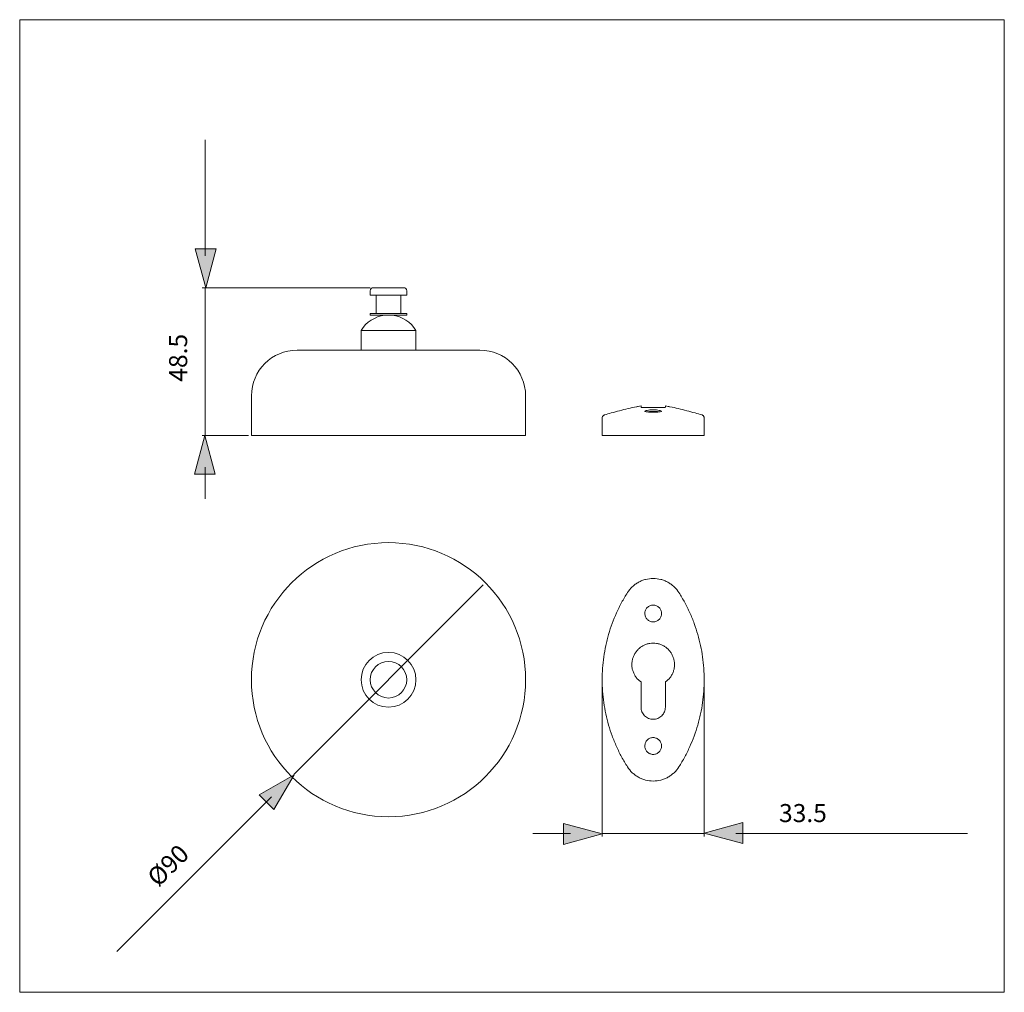
# Model space of a CAD drawing. Units: inches. Extents: x 39 to 170, y 84 to 213.
import ezdxf

# ---------------------------------------------------------------- set-up
doc = ezdxf.new("R2010")
doc.units = ezdxf.units.IN
doc.header["$MEASUREMENT"] = 0
doc.layers.add('Capa 1', color=7, linetype='Continuous')

# ---------------------------------------------------------------- blocks, each defined once
blk = doc.blocks.new('block 2')
at = {"layer": 'Capa 1'}
h = blk.add_hatch(color=7, dxfattribs=at)
h.dxf.hatch_style = 2
h.paths.add_polyline_path([(62.13, 182.42), (63.52, 177.25), (64.9, 182.42)])
h = blk.add_hatch(color=7, dxfattribs=at)
h.dxf.hatch_style = 2
h.paths.add_polyline_path([(64.78, 152.45), (63.4, 157.61), (62.02, 152.45)])
at = {"layer": 'Capa 1', "lineweight": 0}
for points in [[(38.78, 212.89), (169.71, 212.89), (169.71, 83.56), (38.78, 83.56), (38.78, 212.89)], [(62.13, 182.42), (63.52, 177.25), (64.9, 182.42), (62.13, 182.42)], [(64.78, 152.45), (63.4, 157.61), (62.02, 152.45), (64.78, 152.45)]]:
    blk.add_lwpolyline(points, dxfattribs=at)
at = {"layer": 'Capa 1', "color": 7, "lineweight": 9}
for points in [[(63.46, 196.9), (63.46, 181.47)], [(85.39, 177.25), (63.05, 177.25)], [(63.46, 177.25), (63.46, 157.61)], [(85.39, 176.85), (85.39, 176.24)], [(85.39, 176.85), (85.39, 176.24)], [(85.8, 177.25), (89.85, 177.25)], [(85.8, 177.25), (89.85, 177.25)], [(90.25, 176.24), (90.25, 176.85)], [(90.25, 176.24), (90.25, 176.85)], [(85.39, 176.24), (90.25, 176.24)], [(85.39, 176.24), (90.25, 176.24)], [(86.2, 176.24), (86.2, 173.81)], [(86.2, 176.24), (86.2, 173.81)], [(89.44, 173.81), (89.44, 176.24)], [(89.44, 173.81), (89.44, 176.24)], [(85.39, 173.81), (85.39, 173.61)], [(85.39, 173.81), (85.39, 173.61)], [(85.39, 173.81), (90.25, 173.81)], [(85.39, 173.81), (90.25, 173.81)], [(85.39, 173.61), (90.25, 173.61)], [(85.39, 173.61), (90.25, 173.61)], [(87.32, 173.58), (88.33, 173.58)], [(90.25, 173.61), (90.25, 173.81)], [(90.25, 173.61), (90.25, 173.81)], [(84.18, 171.58), (84.18, 168.95)], [(84.18, 171.58), (84.27, 171.58)], [(84.27, 171.58), (91.47, 171.58)], [(91.47, 168.95), (91.47, 171.58)], [(75.67, 168.95), (99.97, 168.95)], [(69.6, 162.88), (69.6, 157.61)], [(106.05, 157.61), (106.05, 162.88)], [(121.4, 161.53), (121.4, 161.37)], [(124.64, 161.37), (124.64, 161.53)], [(116.23, 159.94), (116.23, 157.61)], [(124.13, 160.82), (124.11, 160.85), (124.05, 160.88), (123.95, 160.91), (123.81, 160.94), (123.64, 160.97), (123.45, 160.99), (123.24, 161), (123.02, 161), (122.8, 161), (122.59, 160.99), (122.4, 160.97), (122.23, 160.94), (122.09, 160.91), (121.99, 160.88), (121.93, 160.85), (121.9, 160.82), (121.92, 160.79), (121.99, 160.77), (122.09, 160.75), (122.23, 160.73), (122.39, 160.72), (122.59, 160.71), (122.79, 160.71), (123.01, 160.71), (123.23, 160.71), (123.44, 160.71), (123.63, 160.72), (123.8, 160.73), (123.94, 160.75), (124.05, 160.77), (124.11, 160.79), (124.13, 160.82)], [(129.8, 157.61), (129.8, 159.94)], [(69.19, 157.61), (63.05, 157.61)], [(69.6, 157.61), (106.05, 157.61)], [(116.23, 157.61), (119.6, 157.61)], [(119.6, 157.61), (126.44, 157.61)], [(126.44, 157.61), (129.8, 157.61)], [(63.46, 149.16), (63.46, 153.39)]]:
    blk.add_lwpolyline(points, dxfattribs=at)
for points in [[(85.8, 177.25), (85.57, 177.25), (85.39, 177.07), (85.39, 176.85)], [(85.8, 177.25), (85.57, 177.25), (85.39, 177.07), (85.39, 176.85)], [(90.25, 176.85), (90.25, 177.07), (90.07, 177.25), (89.85, 177.25)], [(90.25, 176.85), (90.25, 177.07), (90.07, 177.25), (89.85, 177.25)], [(87.32, 173.58), (86.02, 173.43), (84.87, 172.69), (84.18, 171.58)], [(91.47, 171.58), (90.78, 172.69), (89.62, 173.42), (88.33, 173.58)], [(75.67, 168.95), (72.32, 168.95), (69.6, 166.23), (69.6, 162.88)], [(106.05, 162.88), (106.05, 166.23), (103.33, 168.95), (99.97, 168.95)]]:
    blk.add_open_spline(points, degree=3, dxfattribs=at)
for points, knots in [([(121.04, 161.46), (120.96, 161.45), (120.87, 161.44), (120.79, 161.42), (120.42, 161.36), (120.05, 161.27), (119.68, 161.18), (119.31, 161.09), (118.94, 160.99), (118.56, 160.89), (118.19, 160.79), (117.82, 160.69), (117.45, 160.59), (117.15, 160.5), (116.84, 160.41), (116.54, 160.33)], [0, 0, 0, 0, 1, 1, 1, 2, 2, 2, 3, 3, 3, 4, 4, 4, 5, 5, 5, 5]), ([(120.84, 161.43), (120.89, 161.44), (120.95, 161.45), (121, 161.46), (121.12, 161.49), (121.26, 161.51), (121.4, 161.53)], [0, 0, 0, 0, 1, 1, 1, 2, 2, 2, 2]), ([(121.4, 161.37), (121.4, 161.36), (121.41, 161.35), (121.43, 161.34), (121.45, 161.34), (121.48, 161.33), (121.52, 161.33), (121.56, 161.32), (121.61, 161.32), (121.67, 161.32), (121.73, 161.31), (121.8, 161.31), (121.87, 161.31), (121.87, 161.31), (122.12, 161.31), (122.12, 161.31), (122.12, 161.31), (122.4, 161.31), (122.4, 161.31), (122.5, 161.31), (122.6, 161.31), (122.7, 161.31), (122.7, 161.31), (123.02, 161.31), (123.02, 161.31), (123.02, 161.31), (123.34, 161.31), (123.34, 161.31), (123.44, 161.31), (123.54, 161.31), (123.64, 161.31), (123.73, 161.31), (123.83, 161.31), (123.92, 161.31), (124, 161.31), (124.09, 161.31), (124.16, 161.31), (124.24, 161.31), (124.31, 161.31), (124.37, 161.32), (124.43, 161.32), (124.47, 161.32), (124.51, 161.33), (124.56, 161.33), (124.59, 161.34), (124.61, 161.34), (124.63, 161.35), (124.64, 161.36), (124.64, 161.37)], [0, 0, 0, 0, 1, 1, 1, 2, 2, 2, 3, 3, 3, 4, 4, 4, 5, 5, 5, 6, 6, 6, 7, 7, 7, 8, 8, 8, 9, 9, 9, 10, 10, 10, 11, 11, 11, 12, 12, 12, 13, 13, 13, 14, 14, 14, 15, 15, 15, 16, 16, 16, 16]), ([(124.64, 161.53), (124.77, 161.51), (124.89, 161.49), (125, 161.47), (125.07, 161.46), (125.13, 161.45), (125.2, 161.43)], [0, 0, 0, 0, 1, 1, 1, 2, 2, 2, 2]), ([(129.5, 160.33), (129.19, 160.42), (128.89, 160.5), (128.59, 160.59), (128.21, 160.69), (127.84, 160.79), (127.47, 160.89), (127.1, 160.99), (126.73, 161.09), (126.36, 161.18), (125.99, 161.27), (125.62, 161.36), (125.24, 161.43), (125.16, 161.44), (125.08, 161.45), (125, 161.46)], [0, 0, 0, 0, 1, 1, 1, 2, 2, 2, 3, 3, 3, 4, 4, 4, 5, 5, 5, 5]), ([(116.54, 160.33), (116.52, 160.32), (116.49, 160.32), (116.47, 160.31), (116.44, 160.3), (116.42, 160.28), (116.39, 160.26), (116.36, 160.23), (116.33, 160.2), (116.3, 160.16), (116.28, 160.13), (116.26, 160.09), (116.25, 160.05), (116.24, 160.02), (116.24, 159.98), (116.24, 159.94)], [0, 0, 0, 0, 1, 1, 1, 2, 2, 2, 3, 3, 3, 4, 4, 4, 5, 5, 5, 5]), ([(123.81, 160.73), (123.74, 160.75), (123.67, 160.76), (123.6, 160.77), (123.5, 160.78), (123.37, 160.79), (123.25, 160.8), (123.13, 160.8), (123, 160.8), (122.88, 160.8), (122.76, 160.8), (122.64, 160.79), (122.53, 160.78), (122.41, 160.77), (122.3, 160.76), (122.23, 160.74), (122.23, 160.74), (122.22, 160.74), (122.22, 160.73)], [0, 0, 0, 0, 1, 1, 1, 2, 2, 2, 3, 3, 3, 4, 4, 4, 5, 5, 5, 6, 6, 6, 6]), ([(129.8, 159.94), (129.8, 159.97), (129.8, 160), (129.79, 160.03), (129.78, 160.07), (129.77, 160.1), (129.75, 160.14), (129.73, 160.17), (129.71, 160.2), (129.69, 160.22), (129.67, 160.24), (129.65, 160.26), (129.62, 160.27), (129.6, 160.29), (129.58, 160.3), (129.56, 160.31), (129.54, 160.32), (129.52, 160.33), (129.5, 160.33), (129.5, 160.33), (129.5, 160.33), (129.49, 160.33)], [0, 0, 0, 0, 1, 1, 1, 2, 2, 2, 3, 3, 3, 4, 4, 4, 5, 5, 5, 6, 6, 6, 7, 7, 7, 7])]:
    blk.add_open_spline(points, degree=3, knots=knots, dxfattribs=at)
blk = doc.blocks.new('block 3')
at = {"layer": 'Capa 1'}
h = blk.add_hatch(color=7, dxfattribs=at)
h.dxf.hatch_style = 2
h.paths.add_polyline_path([(134.96, 103.35), (129.8, 104.73), (134.96, 106.12)])
h = blk.add_hatch(color=7, dxfattribs=at)
h.dxf.hatch_style = 2
h.paths.add_polyline_path([(111.07, 106), (116.23, 104.62), (111.07, 103.23)])
at = {"layer": 'Capa 1', "lineweight": 0}
for points in [[(38.78, 212.89), (169.71, 212.89), (169.71, 83.56), (38.78, 83.56), (38.78, 212.89)], [(134.96, 103.35), (129.8, 104.73), (134.96, 106.12), (134.96, 103.35)], [(111.07, 106), (116.23, 104.62), (111.07, 103.23), (111.07, 106)]]:
    blk.add_lwpolyline(points, dxfattribs=at)
at = {"layer": 'Capa 1', "color": 7, "lineweight": 9}
for points in [[(124.13, 133.93), (124.13, 134.04), (124.11, 134.15), (124.08, 134.25), (124.05, 134.35), (124, 134.45), (123.94, 134.55), (123.88, 134.63), (123.8, 134.72), (123.73, 134.79), (123.64, 134.85), (123.54, 134.91), (123.44, 134.96), (123.34, 134.99), (123.23, 135.02), (123.13, 135.04), (123.02, 135.04), (122.9, 135.04), (122.79, 135.02), (122.69, 134.99), (122.59, 134.96), (122.49, 134.91), (122.4, 134.85), (122.31, 134.79), (122.23, 134.71), (122.15, 134.63), (122.09, 134.54), (122.03, 134.45), (121.99, 134.35), (121.95, 134.25), (121.92, 134.14), (121.91, 134.03), (121.9, 133.92), (121.91, 133.82), (121.93, 133.71), (121.95, 133.6), (121.99, 133.5), (122.04, 133.4), (122.09, 133.31), (122.16, 133.22), (122.23, 133.14), (122.31, 133.07), (122.4, 133), (122.49, 132.95), (122.59, 132.9), (122.69, 132.86), (122.8, 132.84), (122.91, 132.82), (123.02, 132.82), (123.13, 132.82), (123.24, 132.84), (123.34, 132.86), (123.45, 132.9), (123.55, 132.95), (123.64, 133), (123.73, 133.07), (123.81, 133.14), (123.88, 133.22), (123.94, 133.31), (124, 133.41), (124.05, 133.5), (124.08, 133.61), (124.11, 133.71), (124.13, 133.82), (124.13, 133.93)], [(116.23, 125.12), (116.23, 125.12)], [(116.23, 124.72), (116.23, 104.27)], [(121.4, 124.82), (121.4, 121.47)], [(124.64, 121.47), (124.64, 124.82)], [(129.8, 125.12), (129.8, 125.12)], [(129.8, 124.72), (129.8, 104.27)], [(124.13, 116.31), (124.13, 116.42), (124.11, 116.53), (124.08, 116.63), (124.05, 116.74), (124, 116.83), (123.95, 116.93), (123.88, 117.01), (123.81, 117.1), (123.73, 117.17), (123.64, 117.23), (123.55, 117.29), (123.45, 117.34), (123.35, 117.37), (123.24, 117.4), (123.13, 117.42), (123.02, 117.43), (122.91, 117.42), (122.8, 117.4), (122.7, 117.38), (122.59, 117.34), (122.49, 117.3), (122.4, 117.24), (122.31, 117.17), (122.23, 117.1), (122.16, 117.02), (122.09, 116.93), (122.04, 116.84), (121.99, 116.74), (121.95, 116.64), (121.93, 116.54), (121.91, 116.43), (121.9, 116.32), (121.91, 116.21), (121.92, 116.1), (121.95, 116), (121.99, 115.89), (122.03, 115.79), (122.09, 115.7), (122.15, 115.61), (122.23, 115.53), (122.3, 115.45), (122.39, 115.39), (122.49, 115.33), (122.59, 115.28), (122.69, 115.25), (122.79, 115.22), (122.9, 115.2), (123.01, 115.2), (123.12, 115.2), (123.23, 115.22), (123.34, 115.24), (123.44, 115.28), (123.54, 115.33), (123.63, 115.38), (123.72, 115.45), (123.8, 115.52), (123.88, 115.6), (123.94, 115.69), (124, 115.79), (124.05, 115.88), (124.08, 115.99), (124.11, 116.09), (124.13, 116.2), (124.13, 116.31)], [(112.01, 104.68), (107, 104.68)], [(116.23, 104.68), (129.8, 104.68)], [(134.02, 104.68), (164.81, 104.68)]]:
    blk.add_lwpolyline(points, dxfattribs=at)
for points, knots in [([(106.05, 125.12), (106.05, 135.19), (97.89, 143.35), (87.82, 143.35), (77.76, 143.35), (69.6, 135.19), (69.6, 125.12), (69.6, 115.05), (77.76, 106.9), (87.82, 106.9), (97.89, 106.9), (106.05, 115.05), (106.05, 125.12)], [0, 0, 0, 0, 1, 1, 1, 2, 2, 2, 3, 3, 3, 4, 4, 4, 4]), ([(119.6, 136.71), (119.78, 136.99), (120, 137.25), (120.24, 137.49), (120.37, 137.6), (120.5, 137.71), (120.64, 137.81), (120.78, 137.91), (120.92, 138), (121.07, 138.08), (121.21, 138.17), (121.37, 138.24), (121.53, 138.3), (121.68, 138.36), (121.85, 138.42), (122.01, 138.46), (122.34, 138.54), (122.68, 138.59), (123.02, 138.59), (123.36, 138.59), (123.7, 138.54), (124.03, 138.46), (124.19, 138.42), (124.35, 138.36), (124.51, 138.3), (124.67, 138.24), (124.82, 138.17), (124.97, 138.08), (125.12, 138), (125.26, 137.91), (125.4, 137.81), (125.54, 137.71), (125.67, 137.6), (125.79, 137.49), (126.04, 137.25), (126.26, 136.99), (126.44, 136.71)], [0, 0, 0, 0, 1, 1, 1, 2, 2, 2, 3, 3, 3, 4, 4, 4, 5, 5, 5, 6, 6, 6, 7, 7, 7, 8, 8, 8, 9, 9, 9, 10, 10, 10, 11, 11, 11, 12, 12, 12, 12]), ([(119.6, 113.54), (119.46, 113.75), (119.33, 113.97), (119.2, 114.19), (119.07, 114.41), (118.94, 114.63), (118.82, 114.86), (118.58, 115.31), (118.35, 115.77), (118.14, 116.24), (118.04, 116.47), (117.94, 116.71), (117.84, 116.95), (117.74, 117.18), (117.65, 117.42), (117.56, 117.66), (117.39, 118.14), (117.23, 118.62), (117.09, 119.1), (116.81, 120.08), (116.59, 121.07), (116.45, 122.08), (116.38, 122.58), (116.32, 123.09), (116.29, 123.6), (116.25, 124.11), (116.23, 124.62), (116.23, 125.13), (116.24, 126.15), (116.31, 127.16), (116.45, 128.16), (116.52, 128.66), (116.61, 129.16), (116.72, 129.66), (116.77, 129.91), (116.83, 130.16), (116.89, 130.41), (116.95, 130.65), (117.02, 130.9), (117.09, 131.15), (117.38, 132.13), (117.73, 133.09), (118.15, 134.02), (118.36, 134.48), (118.58, 134.93), (118.82, 135.38), (118.94, 135.61), (119.07, 135.83), (119.2, 136.05), (119.33, 136.27), (119.46, 136.49), (119.6, 136.7)], [0, 0, 0, 0, 1, 1, 1, 2, 2, 2, 3, 3, 3, 4, 4, 4, 5, 5, 5, 6, 6, 6, 7, 7, 7, 8, 8, 8, 9, 9, 9, 10, 10, 10, 11, 11, 11, 12, 12, 12, 13, 13, 13, 14, 14, 14, 15, 15, 15, 16, 16, 16, 17, 17, 17, 17]), ([(126.44, 136.71), (126.58, 136.49), (126.71, 136.27), (126.84, 136.05), (126.97, 135.83), (127.09, 135.6), (127.21, 135.38), (127.46, 134.93), (127.68, 134.47), (127.9, 134), (128, 133.77), (128.1, 133.53), (128.2, 133.29), (128.3, 133.06), (128.39, 132.82), (128.47, 132.58), (128.65, 132.1), (128.81, 131.62), (128.95, 131.13), (129.23, 130.16), (129.44, 129.17), (129.59, 128.16), (129.66, 127.66), (129.71, 127.15), (129.75, 126.64), (129.78, 126.13), (129.8, 125.62), (129.8, 125.11), (129.8, 124.09), (129.73, 123.08), (129.59, 122.08), (129.52, 121.57), (129.43, 121.08), (129.32, 120.58), (129.27, 120.33), (129.21, 120.08), (129.15, 119.83), (129.08, 119.59), (129.02, 119.34), (128.94, 119.09), (128.66, 118.11), (128.31, 117.15), (127.89, 116.23), (127.68, 115.76), (127.46, 115.31), (127.21, 114.86), (127.09, 114.63), (126.97, 114.41), (126.84, 114.19), (126.71, 113.97), (126.58, 113.75), (126.44, 113.54)], [0, 0, 0, 0, 1, 1, 1, 2, 2, 2, 3, 3, 3, 4, 4, 4, 5, 5, 5, 6, 6, 6, 7, 7, 7, 8, 8, 8, 9, 9, 9, 10, 10, 10, 11, 11, 11, 12, 12, 12, 13, 13, 13, 14, 14, 14, 15, 15, 15, 16, 16, 16, 17, 17, 17, 17]), ([(124.64, 124.82), (124.88, 124.99), (125.1, 125.2), (125.28, 125.43), (125.37, 125.55), (125.45, 125.68), (125.52, 125.81), (125.59, 125.94), (125.65, 126.08), (125.7, 126.22), (125.75, 126.36), (125.78, 126.51), (125.81, 126.65), (125.84, 126.8), (125.85, 126.95), (125.85, 127.1), (125.86, 127.25), (125.85, 127.4), (125.82, 127.55), (125.8, 127.7), (125.77, 127.84), (125.73, 127.99), (125.68, 128.13), (125.62, 128.27), (125.56, 128.4), (125.49, 128.54), (125.41, 128.67), (125.33, 128.79), (125.24, 128.91), (125.14, 129.02), (125.04, 129.13), (124.93, 129.24), (124.82, 129.34), (124.7, 129.43), (124.58, 129.52), (124.45, 129.59), (124.32, 129.66), (124.18, 129.73), (124.04, 129.79), (123.9, 129.84), (123.76, 129.89), (123.61, 129.92), (123.47, 129.94), (123.32, 129.97), (123.17, 129.98), (123.02, 129.98), (122.87, 129.98), (122.72, 129.97), (122.57, 129.94), (122.42, 129.92), (122.27, 129.89), (122.13, 129.84), (121.99, 129.79), (121.85, 129.73), (121.72, 129.66), (121.59, 129.59), (121.46, 129.52), (121.34, 129.43), (121.21, 129.34), (121.1, 129.24), (121, 129.13), (120.89, 129.02), (120.8, 128.91), (120.71, 128.79), (120.62, 128.67), (120.54, 128.54), (120.48, 128.4), (120.41, 128.27), (120.36, 128.13), (120.31, 127.99), (120.27, 127.84), (120.23, 127.7), (120.21, 127.55), (120.19, 127.4), (120.18, 127.25), (120.18, 127.1), (120.19, 126.95), (120.2, 126.8), (120.22, 126.65), (120.25, 126.51), (120.29, 126.36), (120.34, 126.22), (120.39, 126.08), (120.45, 125.94), (120.52, 125.81), (120.59, 125.68), (120.67, 125.55), (120.76, 125.43), (120.94, 125.2), (121.15, 124.99), (121.4, 124.82)], [0, 0, 0, 0, 1, 1, 1, 2, 2, 2, 3, 3, 3, 4, 4, 4, 5, 5, 5, 6, 6, 6, 7, 7, 7, 8, 8, 8, 9, 9, 9, 10, 10, 10, 11, 11, 11, 12, 12, 12, 13, 13, 13, 14, 14, 14, 15, 15, 15, 16, 16, 16, 17, 17, 17, 18, 18, 18, 19, 19, 19, 20, 20, 20, 21, 21, 21, 22, 22, 22, 23, 23, 23, 24, 24, 24, 25, 25, 25, 26, 26, 26, 27, 27, 27, 28, 28, 28, 29, 29, 29, 30, 30, 30, 30]), ([(91.47, 125.12), (91.47, 127.13), (89.83, 128.76), (87.82, 128.76), (85.81, 128.76), (84.18, 127.13), (84.18, 125.12), (84.18, 123.1), (85.81, 121.47), (87.82, 121.47), (89.83, 121.47), (91.47, 123.1), (91.47, 125.12)], [0, 0, 0, 0, 1, 1, 1, 2, 2, 2, 3, 3, 3, 4, 4, 4, 4]), ([(90.25, 125.12), (90.25, 126.46), (89.16, 127.55), (87.82, 127.55), (86.48, 127.55), (85.39, 126.46), (85.39, 125.12), (85.39, 123.78), (86.48, 122.69), (87.82, 122.69), (89.16, 122.69), (90.25, 123.78), (90.25, 125.12)], [0, 0, 0, 0, 1, 1, 1, 2, 2, 2, 3, 3, 3, 4, 4, 4, 4]), ([(90.25, 125.12), (90.25, 126.46), (89.16, 127.55), (87.82, 127.55), (86.48, 127.55), (85.39, 126.46), (85.39, 125.12), (85.39, 123.78), (86.48, 122.69), (87.82, 122.69), (89.16, 122.69), (90.25, 123.78), (90.25, 125.12)], [0, 0, 0, 0, 1, 1, 1, 2, 2, 2, 3, 3, 3, 4, 4, 4, 4]), ([(121.4, 121.47), (121.4, 121.37), (121.41, 121.26), (121.43, 121.16), (121.45, 121.06), (121.48, 120.95), (121.52, 120.86), (121.56, 120.76), (121.61, 120.67), (121.67, 120.58), (121.73, 120.49), (121.8, 120.4), (121.87, 120.33), (121.95, 120.26), (122.03, 120.19), (122.12, 120.13), (122.2, 120.07), (122.3, 120.02), (122.4, 119.98), (122.5, 119.94), (122.6, 119.91), (122.7, 119.89), (122.81, 119.87), (122.91, 119.86), (123.02, 119.86), (123.12, 119.86), (123.23, 119.87), (123.34, 119.89), (123.44, 119.91), (123.54, 119.93), (123.64, 119.98), (123.73, 120.02), (123.83, 120.07), (123.92, 120.13), (124, 120.19), (124.09, 120.25), (124.16, 120.33), (124.24, 120.4), (124.31, 120.49), (124.37, 120.57), (124.43, 120.66), (124.47, 120.76), (124.51, 120.86), (124.56, 120.95), (124.59, 121.05), (124.61, 121.16), (124.63, 121.26), (124.64, 121.37), (124.64, 121.47)], [0, 0, 0, 0, 1, 1, 1, 2, 2, 2, 3, 3, 3, 4, 4, 4, 5, 5, 5, 6, 6, 6, 7, 7, 7, 8, 8, 8, 9, 9, 9, 10, 10, 10, 11, 11, 11, 12, 12, 12, 13, 13, 13, 14, 14, 14, 15, 15, 15, 16, 16, 16, 16]), ([(126.44, 113.54), (126.26, 113.25), (126.04, 112.99), (125.79, 112.75), (125.67, 112.64), (125.53, 112.53), (125.4, 112.43), (125.26, 112.33), (125.12, 112.24), (124.97, 112.15), (124.82, 112.07), (124.67, 112), (124.51, 111.94), (124.35, 111.88), (124.19, 111.82), (124.02, 111.78), (123.7, 111.69), (123.36, 111.65), (123.02, 111.65), (122.67, 111.65), (122.34, 111.69), (122.01, 111.78), (121.85, 111.82), (121.68, 111.88), (121.53, 111.94), (121.37, 112), (121.21, 112.07), (121.07, 112.16), (120.92, 112.24), (120.77, 112.33), (120.64, 112.43), (120.5, 112.53), (120.37, 112.64), (120.24, 112.75), (120, 112.99), (119.78, 113.25), (119.6, 113.54)], [0, 0, 0, 0, 1, 1, 1, 2, 2, 2, 3, 3, 3, 4, 4, 4, 5, 5, 5, 6, 6, 6, 7, 7, 7, 8, 8, 8, 9, 9, 9, 10, 10, 10, 11, 11, 11, 12, 12, 12, 12])]:
    blk.add_open_spline(points, degree=3, knots=knots, dxfattribs=at)
blk = doc.blocks.new('block 4')
at = {"layer": 'Capa 1'}
h = blk.add_hatch(color=7, dxfattribs=at)
h.dxf.hatch_style = 2
h.paths.add_polyline_path([(70.63, 109.81), (75.26, 112.48), (72.59, 107.85)])
at = {"layer": 'Capa 1', "lineweight": 0}
for points in [[(38.78, 212.89), (169.71, 212.89), (169.71, 83.56), (38.78, 83.56), (38.78, 212.89)], [(70.63, 109.81), (75.26, 112.48), (72.59, 107.85), (70.63, 109.81)]]:
    blk.add_lwpolyline(points, dxfattribs=at)
at = {"layer": 'Capa 1', "color": 7, "lineweight": 9}
for points in [[(75.22, 112.52), (100.42, 137.72)], [(72.24, 109.54), (51.69, 88.99)]]:
    blk.add_lwpolyline(points, dxfattribs=at)

msp = doc.modelspace()

# ---------------------------------------------------------------- block references
at = {"layer": 'Capa 1'}
for name in ['block 2', 'block 3', 'block 4']:
    msp.add_blockref(name, (0, 0), dxfattribs=at)

# ---------------------------------------------------------------- texts
at = {"layer": 'Capa 1', "color": 7, "char_height": 2.3989, "attachment_point": 7}
for s, insert, rotation in [('\\fArial|b1|i0|c0|p34;\\W1;48.5', (61.05, 164.75), 90), ('\\fArial|b1|i0|c0|p34;\\W1;Ø90', (57.21, 97.44), 45)]:
    msp.add_mtext(s, dxfattribs=dict(at, insert=insert, rotation=rotation))
at = {"layer": 'Capa 1', "color": 7, "insert": (139.75, 106.19), "char_height": 2.3989, "attachment_point": 7}
msp.add_mtext('\\fArial|b1|i0|c0|p34;\\W1;33.5', dxfattribs=at)

doc.saveas('drawing.dxf')
